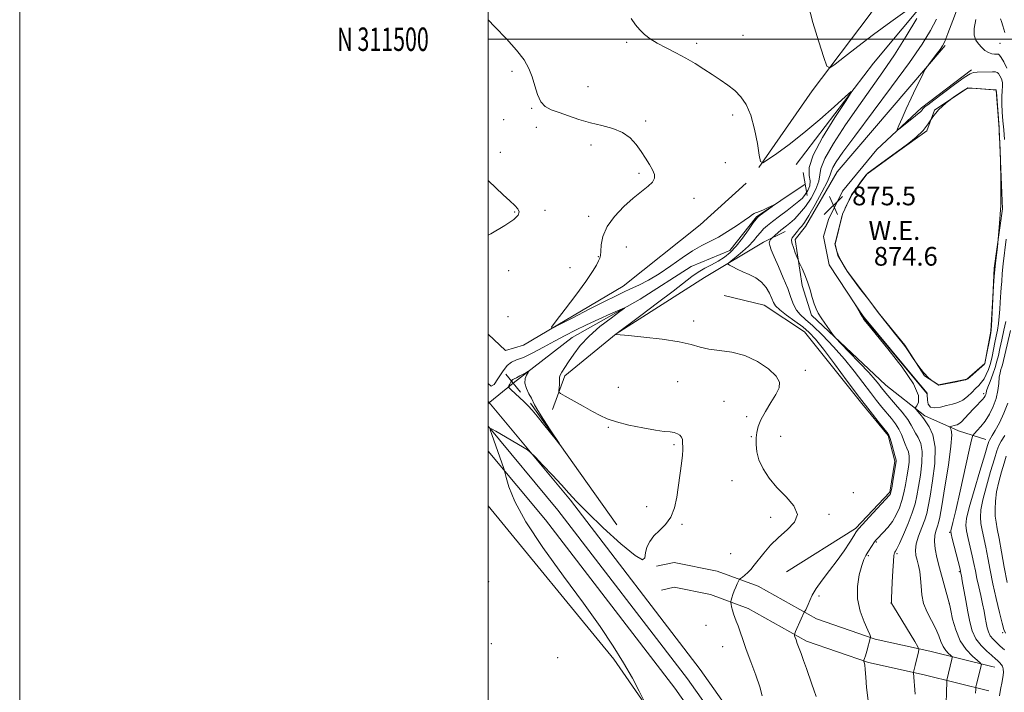
# Model space of a CAD drawing. Extents: x 2139800 to 2142700, y 309800 to 312700.
# Drawn here: x 2139800 to 2140220, y 311221 to 311508 of the extents above; entities that cross this region are included whole.
import ezdxf
from ezdxf.enums import TextEntityAlignment as Align

# ---------------------------------------------------------------- set-up
doc = ezdxf.new("R2010")
doc.units = 0
doc.header["$MEASUREMENT"] = 0
doc.linetypes.add('rvrstm', pattern=[117.1, 50, -3.9, 0.5, -3.9, 0.5, -3.9, 0.5, -3.9, 50])
for name, color, linetype, lineweight in [('BREAKLINE DTM HARD', 7, 'Continuous', 0), ('CONTOUR INDEX', 41, 'Continuous', 13), ('CONTOUR INTERMEDIATE', 44, 'Continuous', 0), ('CONTOUR INTERMEDIATE DEPRESSION', 44, 'Continuous', 0), ('GRID LINE', 7, 'Continuous', 0), ('GRID TEXT', 7, 'Continuous', 0), ('PIPE END LARGE', 7, 'Continuous', 13), ('POND', 7, 'Continuous', 0), ('SPOT ELEVATION', 7, 'Continuous', 0), ('SPOT ELEVATION DTM', 2, 'Continuous', 13), ('STREAM - RIVER SINGLE LINE', 142, 'rvrstm', 0), ('STREAM - RIVER SINGLE LINE UNDER ROAD', 9, 'Continuous', 0), ('WATER ELEVATION', 140, 'Continuous', 0)]:
    doc.layers.add(name, color=color, linetype=linetype, lineweight=lineweight)
doc.styles.add('Style-WORKING', font='WORKING.shx')

# ---------------------------------------------------------------- blocks, each defined once
blk = doc.blocks.new('SPOT')
at = {"layer": 'SPOT ELEVATION'}
for p, q in [((-3.90999999968335, -3.910000000032596), (3.820000000298023, 3.809999999997672)), ((-1.649999999906868, 3.769999999960419), (1.720000000204891, -3.929999999993015))]:
    blk.add_line(p, q, dxfattribs=at)

msp = doc.modelspace()

# ---------------------------------------------------------------- linework, layer by layer
at = {"layer": 'BREAKLINE DTM HARD', "extrusion": (-0.006006272855295622, 0.008448509039341008, 0.9999462722473642), "elevation": -9359.410752996904, "flags": 128}
msp.add_lwpolyline([(2139984.55421015, 311434.7679518987), (2140021.447508969, 311382.8760999154)], dxfattribs=at)
at = {"layer": 'BREAKLINE DTM HARD', "extrusion": (-0.1500226506931557, 0.03686997347543657, 0.98799484276737), "elevation": -308737.42790868, "flags": 128}
msp.add_lwpolyline([(-813024.0887947776, 1980167.709544265), (-813024.0887947776, 1980166.479666222)], dxfattribs=at)
at = {"layer": 'BREAKLINE DTM HARD'}
for points in [[(2140115.4, 311445.28, 869.94), (2140138.16, 311478, 871.53), (2140162.58, 311510.19, 873.24), (2140182.1, 311537.93, 875.99), (2140193.95, 311561.18, 876.15), (2140193.8, 311575.49, 876.04), (2140195.86, 311588.17, 876.27), (2140202.3, 311603.65, 875.33)], [(2140131.35, 311446.55, 869.0500000000001), (2140164.45, 311489.85, 870.32), (2140188.9, 311519.29, 871.97), (2140204.63, 311540.93, 872.3000000000001), (2140211.58, 311559.72, 873.02), (2140215.14, 311586.73, 873.51), (2140215.61, 311588.81, 873.6)], [(2140195.01, 311497.27, 876.22), (2140148.81, 311443.38, 875.01), (2140135.31, 311420.11, 874.51), (2140130.96, 311414.56, 874.46), (2140133.93, 311394.78, 873.47), (2140137.92, 311382.16, 873.63), (2140169.62, 311352.23, 874.84), (2140186.28, 311339.2, 876.39), (2140200.66, 311332.75, 878.59), (2140212.26, 311329.03, 881.34)], [(2140187.28, 311348.57, 876.0600000000001), (2140160.51, 311380.75, 876.0600000000001), (2140145.39, 311403.71, 875.84), (2140143.06, 311415.79, 875.39), (2140145.18, 311422.97, 875.5600000000001), (2140151.11, 311435.15, 875.73), (2140165.77, 311452.92, 875.78), (2140184.85, 311470.74, 876.28), (2140206.14, 311486.94, 876.28)], [(2140000, 311374.068, 866.8360000000001), (2140007.27, 311367.04, 867.07), (2140014.95, 311369.32, 867.73), (2140057.61, 311394.56, 868.78), (2140090.35, 311420.78, 868.89), (2140109.97, 311438.61, 869)], [(2140027.35, 311341.93, 865.64), (2140032.7, 311356.3, 866.36), (2140054.53, 311374.16, 868.01), (2140092.24, 311398.24, 869), (2140117.4, 311413.37, 871.59), (2140126.71, 311417.88, 872.63)], [(2140100.58, 311390.62, 868.72), (2140117.69, 311386.4, 868.94), (2140134.88, 311375.03, 869), (2140159.43, 311344.48, 869.83), (2140170.59, 311330.84, 869.77), (2140173.46, 311319.86, 869.77), (2140171.41, 311306.63, 869.83), (2140156.71, 311291.05, 869.77), (2140127.19, 311272.57, 869)], [(2140214.62, 311055.7, 872.09), (2140197.87, 311080.54, 870.8100000000001), (2140159.8, 311133.61, 868.83), (2140124.05, 311183.29, 867.73), (2140090.45, 311230.89, 866.63), (2140035.01, 311303.16, 866.3000000000001), (2140000.907, 311344.205, 865.7189999999999), (2140000, 311345.297, 865.71)], [(2140214.6, 311043.66, 872.71), (2140192.33, 311076.69, 871.01), (2140154.32, 311129.67, 869.03), (2140118.55, 311179.37, 867.9300000000001), (2140085.01, 311226.89, 866.83), (2140029.73, 311298.95, 866.5), (2140000, 311334.729, 865.993)], [(2140214.58, 311031.63, 872.9200000000001), (2140186.79, 311072.84, 870.8100000000001), (2140148.84, 311125.73, 868.83), (2140113.05, 311175.45, 867.73), (2140079.57, 311222.89, 866.63), (2140024.45, 311294.74, 866.3000000000001), (2140000, 311324.169, 865.883)], [(2140214.48, 310981.39, 868.32), (2140183.48, 311029.81, 867.76), (2140149.81, 311089.44, 867.38), (2140107.23, 311157.78, 866.44), (2140053.54, 311235.36, 865.84), (2140000, 311300.804, 865.738)], [(2140214.95, 311232.15, 878.72), (2140188.4, 311238.75, 874.45), (2140165.1, 311243.9, 872.14), (2140140.04, 311252.47, 870.38), (2140115.22, 311266.45, 868.5600000000001), (2140097.66, 311272.9, 867.35), (2140079.33, 311276.61, 866.91), (2140071.73, 311275.01, 866.74)], [(2140213.62, 311221.77, 878.91), (2140186.02, 311228.62, 874.45), (2140162.29, 311233.87, 872.14), (2140135.77, 311242.94, 870.38), (2140110.85, 311256.98, 868.5600000000001), (2140094.82, 311262.86, 867.35), (2140079.37, 311265.99, 866.91), (2140073.88, 311264.83, 866.74)]]:
    msp.add_polyline3d(points, dxfattribs=at)
at = {"layer": 'CONTOUR INDEX', "flags": 128}
for points, elevation in [([(2140060.898, 311508.853), (2140062.781, 311506.202), (2140064.637, 311503.989), (2140066.669, 311502.02), (2140069.093, 311500.158), (2140072.126, 311498.277), (2140075.883, 311496.279), (2140080.075, 311494.157), (2140084.307, 311491.931), (2140088.267, 311489.624), (2140091.966, 311487.284), (2140095.494, 311484.968), (2140098.914, 311482.705), (2140102.161, 311480.431), (2140105.144, 311478.06), (2140107.785, 311475.432), (2140110.072, 311472.108), (2140112.009, 311467.578), (2140113.595, 311461.656), (2140114.812, 311455.466), (2140115.637, 311450.454), (2140116.184, 311447.757), (2140117.11, 311447.257), (2140119.209, 311448.528), (2140123.06, 311451.19), (2140128.388, 311455.052), (2140134.701, 311459.974), (2140141.425, 311465.66), (2140147.66, 311471.205), (2140152.418, 311475.549), (2140154.88, 311477.732), (2140154.888, 311477.19), (2140152.447, 311473.457), (2140147.863, 311466.513), (2140142.636, 311458.109), (2140138.566, 311450.441), (2140136.936, 311445.174), (2140136.976, 311441.865), (2140137.398, 311439.541), (2140137.183, 311437.409), (2140136.368, 311435.408), (2140135.257, 311433.66), (2140134.051, 311432.21), (2140132.539, 311430.8), (2140130.408, 311429.098), (2140127.497, 311426.894), (2140124.26, 311424.47), (2140121.306, 311422.231), (2140119.091, 311420.466), (2140117.461, 311418.999), (2140116.109, 311417.539), (2140114.744, 311415.847), (2140113.137, 311413.89), (2140111.072, 311411.691), (2140108.469, 311409.327), (2140105.793, 311407.109), (2140103.642, 311405.406), (2140102.492, 311404.453), (2140102.319, 311403.967), (2140102.976, 311403.529), (2140104.32, 311402.811), (2140106.243, 311401.838), (2140108.642, 311400.723), (2140111.377, 311399.528), (2140114.155, 311398.12), (2140116.645, 311396.313), (2140118.585, 311394.023), (2140119.995, 311391.563), (2140120.966, 311389.346), (2140121.669, 311387.643), (2140122.603, 311386.157), (2140124.346, 311384.45), (2140127.255, 311382.212), (2140130.795, 311379.66), (2140134.206, 311377.141), (2140136.991, 311374.795), (2140139.69, 311371.928), (2140143.104, 311367.636), (2140147.768, 311361.381), (2140153.141, 311354.072), (2140158.413, 311346.985), (2140162.899, 311341.172), (2140166.403, 311336.809), (2140168.849, 311333.852), (2140170.253, 311332.128), (2140170.984, 311330.943), (2140171.499, 311329.477), (2140172.151, 311327.171), (2140173.488, 311322.242), (2140174.044, 311320.337), (2140174.096, 311320.081), (2140174.076, 311319.746), (2140173.951, 311318.924), (2140172.637, 311311.141), (2140172.147, 311308.357), (2140171.826, 311306.698), (2140171.632, 311305.943), (2140171.489, 311305.649), (2140171.256, 311305.361), (2140162.599, 311295.965), (2140159.739, 311292.84), (2140158.046, 311290.943), (2140157.047, 311289.646), (2140155.979, 311287.986), (2140154.232, 311285.23), (2140151.809, 311281.564), (2140148.862, 311277.404), (2140145.599, 311273.143), (2140142.436, 311269.081), (2140139.843, 311265.497), (2140138.153, 311262.603), (2140137.161, 311260.351), (2140136.525, 311258.629), (2140135.971, 311257.334), (2140135.488, 311256.413), (2140134.823, 311255.307), (2140133.534, 311252.484), (2140131.13, 311247.128), (2140130.74, 311246.224), (2140130.636, 311245.76), (2140130.728, 311245.337), (2140130.948, 311244.621), (2140131.306, 311243.524), (2140131.833, 311242.021), (2140133.454, 311237.661), (2140134.527, 311234.709), (2140135.735, 311231.264), (2140138.05, 311224.567), (2140138.903, 311222.179), (2140139.907, 311219.42)], 870), ([(2140218.571, 311508.672), (2140218.988, 311507.565), (2140219.596, 311505.717), (2140220.386, 311502.927)], 880), ([(2140222.78, 311375.67), (2140219.403, 311361.032), (2140219.122, 311360.066), (2140218.768, 311359.015), (2140218.381, 311357.604), (2140218.049, 311355.656), (2140217.805, 311353.06), (2140217.452, 311349.968), (2140216.739, 311346.598), (2140215.49, 311343.166), (2140213.845, 311339.891), (2140212.02, 311336.99), (2140210.228, 311334.645), (2140208.66, 311332.888), (2140207.5, 311331.719), (2140206.82, 311330.869), (2140206.226, 311329.004), (2140205.208, 311324.529), (2140201.327, 311307.069), (2140199.453, 311298.749), (2140198.269, 311293.643), (2140197.671, 311291.22), (2140197.419, 311290.299), (2140197.332, 311289.782), (2140197.473, 311288.88), (2140197.96, 311286.884), (2140201.31, 311273.663), (2140201.702, 311271.939), (2140201.893, 311270.926), (2140202.278, 311268.74), (2140203.72, 311260.382), (2140204.581, 311255.549), (2140205.447, 311251.182), (2140206.53, 311247.356), (2140208.102, 311244.003), (2140210.298, 311241.086), (2140212.693, 311238.697), (2140214.721, 311236.958), (2140216.648, 311235.347), (2140217.105, 311234.934), (2140217.629, 311234.43), (2140218.228, 311233.805), (2140218.838, 311233.089), (2140219.388, 311232.268), (2140219.765, 311231.173), (2140219.848, 311229.594), (2140219.572, 311227.439), (2140219.102, 311225.078), (2140218.657, 311222.997), (2140218.405, 311221.549), (2140218.186, 311219.652)], 880)]:
    msp.add_lwpolyline(points, dxfattribs=dict(at, elevation=elevation))
at = {"layer": 'CONTOUR INTERMEDIATE', "flags": 128}
for points, elevation in [([(2140202.582, 311519.758), (2140198.191, 311507.947), (2140196.121, 311502.425), (2140194.803, 311499.077), (2140193.88, 311497.214), (2140192.798, 311495.642), (2140191.177, 311493.478), (2140187.82, 311489.059), (2140186.93, 311487.866), (2140186.348, 311486.919), (2140185.573, 311485.409), (2140184.229, 311482.723), (2140182.425, 311479.048), (2140180.389, 311474.769), (2140178.353, 311470.309), (2140176.548, 311466.235), (2140175.203, 311463.15), (2140174.531, 311461.516), (2140174.67, 311461.23), (2140175.74, 311462.045), (2140182.29, 311467.364), (2140184.518, 311469.146), (2140184.94, 311469.546), (2140185.209, 311469.903), (2140185.444, 311470.263), (2140185.736, 311470.628), (2140186.257, 311471.082), (2140187.506, 311472.027), (2140190.064, 311473.945), (2140194.202, 311477.069), (2140198.955, 311480.631), (2140203.048, 311483.616), (2140205.576, 311485.266), (2140207.111, 311485.864), (2140208.594, 311485.952), (2140215.157, 311486.051), (2140216.431, 311486.033), (2140217.143, 311485.834), (2140217.682, 311485.301), (2140218.333, 311484.332), (2140218.976, 311483.024), (2140219.39, 311481.524), (2140219.428, 311479.916), (2140219.25, 311478.019), (2140219.089, 311475.59), (2140219.129, 311472.474), (2140219.338, 311468.882), (2140219.633, 311465.117), (2140219.946, 311461.339), (2140220.265, 311457.148)], 876), ([(2140136.472, 311514.77), (2140138.499, 311507.126), (2140140.995, 311498.903), (2140143.153, 311492.161), (2140144.477, 311488.513), (2140145.722, 311487.771), (2140147.956, 311489.298), (2140151.993, 311492.493), (2140157.637, 311496.881), (2140164.441, 311502.022), (2140171.841, 311507.426), (2140178.815, 311512.404)], 872), ([(2140000, 311508.285), (2140002.79, 311505.294), (2140007.724, 311500.173), (2140012.093, 311495.386), (2140015.248, 311491.263), (2140017.354, 311487.565), (2140018.778, 311483.91), (2140019.877, 311480.06), (2140020.965, 311476.366), (2140022.348, 311473.321), (2140024.286, 311471.26), (2140026.875, 311469.864), (2140030.163, 311468.652), (2140034.158, 311467.254), (2140038.69, 311465.756), (2140043.545, 311464.355), (2140048.487, 311463.154), (2140053.184, 311461.892), (2140057.283, 311460.214), (2140060.532, 311457.873), (2140063.093, 311455.059), (2140065.228, 311452.07), (2140067.141, 311449.174), (2140068.787, 311446.514), (2140070.064, 311444.205), (2140070.847, 311442.306), (2140070.939, 311440.653), (2140070.123, 311439.029), (2140068.249, 311437.215), (2140065.43, 311434.99), (2140061.848, 311432.132), (2140057.771, 311428.513), (2140053.82, 311424.369), (2140050.705, 311420.031), (2140048.929, 311415.835), (2140048.186, 311412.148), (2140047.963, 311409.34), (2140047.815, 311407.615), (2140047.555, 311406.502), (2140047.064, 311405.358), (2140046.169, 311403.589), (2140044.499, 311400.769), (2140041.628, 311396.518), (2140037.406, 311390.766), (2140032.774, 311384.674), (2140028.944, 311379.714), (2140026.982, 311377.054), (2140027.364, 311376.648), (2140030.416, 311378.149), (2140036.121, 311381.114), (2140043.08, 311384.71), (2140049.548, 311388.01), (2140054.232, 311390.327), (2140057.639, 311391.938), (2140060.728, 311393.359), (2140064.282, 311395.043), (2140068.384, 311397.179), (2140072.944, 311399.891), (2140077.824, 311403.188), (2140082.697, 311406.626), (2140087.189, 311409.647), (2140091.058, 311411.874), (2140094.587, 311413.659), (2140098.19, 311415.533), (2140102.118, 311417.865), (2140105.977, 311420.363), (2140109.211, 311422.57), (2140111.408, 311424.132), (2140112.734, 311425.095), (2140113.501, 311425.605), (2140114.026, 311425.83), (2140114.655, 311426.009), (2140115.738, 311426.4), (2140117.476, 311427.168), (2140119.459, 311428.107), (2140122.007, 311429.335), (2140122.02, 311429.261), (2140121.178, 311428.631), (2140116.067, 311424.873), (2140115.063, 311424.086), (2140114.272, 311423.207), (2140113.091, 311421.55), (2140111.09, 311418.674), (2140108.517, 311415.122), (2140105.79, 311411.68), (2140103.228, 311408.964), (2140100.74, 311406.893), (2140098.135, 311405.215), (2140095.288, 311403.699), (2140092.345, 311402.205), (2140089.519, 311400.613), (2140086.838, 311398.747), (2140078.883, 311392.48), (2140072.266, 311387.434), (2140065.103, 311382.063), (2140054.402, 311374.056), (2140054.495, 311374.008), (2140054.549, 311373.994), (2140059.811, 311373.486), (2140066.3, 311372.828), (2140074.167, 311371.911), (2140081.418, 311370.812), (2140086.595, 311369.627), (2140090.403, 311368.516), (2140094.088, 311367.658), (2140098.62, 311367.106), (2140103.871, 311366.407), (2140109.44, 311364.98), (2140114.881, 311362.455), (2140119.584, 311359.296), (2140122.892, 311356.179), (2140124.332, 311353.574), (2140124.148, 311351.143), (2140122.767, 311348.347), (2140120.636, 311344.832), (2140118.298, 311341.001), (2140116.318, 311337.443), (2140115.12, 311334.579), (2140114.559, 311332.153), (2140114.352, 311329.74), (2140114.307, 311326.991), (2140114.603, 311323.859), (2140115.511, 311320.374), (2140117.251, 311316.582), (2140119.826, 311312.599), (2140123.19, 311308.555), (2140127.086, 311304.575), (2140130.428, 311300.742), (2140131.922, 311297.13), (2140130.695, 311293.773), (2140127.572, 311290.548), (2140123.798, 311287.291), (2140120.404, 311283.916), (2140117.573, 311280.633), (2140113.445, 311275.421), (2140111.965, 311273.647), (2140110.68, 311272.275), (2140109.482, 311271.194), (2140108.444, 311270.382), (2140107.253, 311269.524), (2140106.999, 311269.199), (2140106.702, 311268.587), (2140106.201, 311267.491), (2140105.565, 311266.034), (2140104.918, 311264.421), (2140104.367, 311262.85), (2140103.941, 311261.482), (2140103.65, 311260.476), (2140103.502, 311259.898), (2140103.489, 311259.469), (2140103.598, 311258.821), (2140103.821, 311257.687), (2140104.157, 311256.209), (2140104.606, 311254.629), (2140105.17, 311253.109), (2140105.836, 311251.492), (2140106.596, 311249.54), (2140107.464, 311247.022), (2140108.572, 311243.721), (2140110.079, 311239.427), (2140112.042, 311234.112), (2140114.106, 311228.491), (2140115.812, 311223.463), (2140116.871, 311219.591)], 868), ([(2140182.912, 311508.797), (2140178.392, 311501.269), (2140173.4, 311493.365), (2140168.429, 311486.067), (2140158.089, 311471.627), (2140152.471, 311463.479), (2140147.317, 311455.531), (2140143.597, 311449.032), (2140141.922, 311444.815), (2140141.469, 311442.035), (2140141.056, 311439.429), (2140139.764, 311436.049), (2140137.716, 311432.208), (2140135.299, 311428.536), (2140132.862, 311425.539), (2140130.602, 311423.239), (2140128.682, 311421.536), (2140127.201, 311420.309), (2140124.897, 311418.464), (2140123.72, 311417.472), (2140120.781, 311414.88), (2140120.428, 311414.516), (2140120.072, 311413.937), (2140119.904, 311413.104), (2140120.098, 311411.922), (2140120.766, 311410.064), (2140122.003, 311407.144), (2140123.819, 311402.975), (2140125.877, 311398.168), (2140127.756, 311393.532), (2140129.158, 311389.715), (2140130.297, 311386.717), (2140131.511, 311384.374), (2140133.121, 311382.449), (2140135.376, 311380.395), (2140138.502, 311377.592), (2140142.602, 311373.601), (2140147.26, 311368.728), (2140151.933, 311363.46), (2140156.167, 311358.248), (2140159.871, 311353.392), (2140163.044, 311349.152), (2140165.71, 311345.703), (2140167.997, 311342.876), (2140172.014, 311338.096), (2140173.779, 311335.826), (2140175.241, 311333.541), (2140176.326, 311331.22), (2140177.888, 311327.046), (2140178.637, 311325.447), (2140179.277, 311323.898), (2140179.625, 311322), (2140179.555, 311319.462), (2140179.169, 311316.417), (2140178.624, 311313.105), (2140178.038, 311309.732), (2140177.368, 311306.378), (2140176.529, 311303.091), (2140175.447, 311299.919), (2140174.087, 311296.909), (2140172.423, 311294.107), (2140170.49, 311291.575), (2140168.556, 311289.427), (2140165.894, 311286.71), (2140165.195, 311285.911), (2140164.555, 311285.034), (2140163.746, 311283.816), (2140161.916, 311280.945), (2140161.106, 311279.598), (2140160.303, 311277.894), (2140159.377, 311275.259), (2140158.304, 311271.304), (2140157.507, 311266.384), (2140157.518, 311261.04), (2140158.657, 311255.809), (2140160.392, 311251.208), (2140161.981, 311247.751), (2140162.853, 311245.778), (2140163.138, 311244.935), (2140163.142, 311244.696), (2140161.477, 311238.788), (2140160.895, 311236.762), (2140160.52, 311235.52), (2140160.324, 311234.934), (2140160.201, 311234.618), (2140160.215, 311234.512), (2140160.291, 311234.307), (2140160.434, 311233.862), (2140160.62, 311232.839), (2140160.82, 311230.848), (2140161.039, 311227.592), (2140161.428, 311223.15), (2140162.173, 311217.692)], 872), ([(2140191.222, 311508.531), (2140188.731, 311503.771), (2140185.121, 311497.911), (2140179.674, 311490.012), (2140172.084, 311479.653), (2140156.346, 311458.657), (2140151.349, 311451.843), (2140148.473, 311447.672), (2140147.061, 311445.276), (2140146.443, 311443.76), (2140145.904, 311442.118), (2140144.714, 311439.318), (2140142.4, 311434.738), (2140139.505, 311429.401), (2140136.828, 311424.737), (2140134.975, 311421.811), (2140133.771, 311420.213), (2140132.85, 311419.166), (2140131.923, 311418.053), (2140130.222, 311415.909), (2140129.65, 311415.156), (2140129.397, 311414.336), (2140129.563, 311413.04), (2140130.179, 311411.031), (2140131.009, 311408.765), (2140132.19, 311405.761), (2140132.523, 311405.001), (2140133.92, 311402.066), (2140135.061, 311399.469), (2140136.247, 311396.374), (2140137.31, 311393.032), (2140138.245, 311389.778), (2140139.089, 311386.966), (2140139.901, 311384.817), (2140140.828, 311383.011), (2140142.037, 311381.093), (2140143.606, 311378.769), (2140146.571, 311374.497), (2140147.41, 311373.341), (2140148.415, 311372.199), (2140150.448, 311370.091), (2140154.039, 311366.391), (2140158.381, 311361.872), (2140162.336, 311357.663), (2140165.033, 311354.636), (2140166.661, 311352.652), (2140167.675, 311351.32), (2140168.52, 311350.234), (2140169.592, 311348.942), (2140173.775, 311344.064), (2140176.575, 311340.708), (2140178.982, 311337.605), (2140180.501, 311335.269), (2140182.288, 311331.849), (2140183.408, 311329.971), (2140184.511, 311327.458), (2140185.155, 311323.919), (2140185.034, 311319.178), (2140184.386, 311313.911), (2140183.584, 311309.009), (2140182.887, 311305.08), (2140182.099, 311301.616), (2140180.911, 311297.825), (2140179.145, 311293.216), (2140177.158, 311288.486), (2140175.437, 311284.629), (2140174.353, 311282.372), (2140173.788, 311281.366), (2140173.508, 311280.998), (2140173.311, 311280.637), (2140173.125, 311279.598), (2140172.915, 311277.181), (2140172.658, 311273.029), (2140172.393, 311268.148), (2140172.046, 311261.272), (2140172.009, 311259.996), (2140172.054, 311259.433), (2140172.237, 311258.944), (2140172.867, 311257.851), (2140181.972, 311242.867), (2140183.289, 311240.625), (2140183.696, 311239.466), (2140183.542, 311238.394), (2140182.173, 311232.63), (2140181.427, 311229.708), (2140181.422, 311229.403), (2140182.187, 311220.296)], 874), ([(2140208.102, 311508.4), (2140207.305, 311504.601), (2140207.351, 311501.759), (2140208.086, 311499.66), (2140209.23, 311497.985), (2140210.545, 311496.49), (2140211.946, 311495.225), (2140213.389, 311494.315), (2140214.811, 311493.837), (2140216.083, 311493.675), (2140217.053, 311493.665), (2140217.656, 311493.616), (2140218.147, 311493.234), (2140218.863, 311492.198), (2140220.006, 311490.29), (2140221.226, 311487.703)], 878), ([(2140000, 311439.645), (2140000.092, 311439.551), (2140003.192, 311436.544), (2140006.364, 311433.586), (2140009.185, 311431.016), (2140011.299, 311429.068), (2140012.617, 311427.577), (2140013.113, 311426.275), (2140012.676, 311424.878), (2140010.835, 311423.051), (2140007.03, 311420.445), (2140001.088, 311416.911), (2140000, 311416.294)], 866), ([(2140221.003, 311414.603), (2140219.739, 311404.098), (2140219.328, 311399.926), (2140219.079, 311396.626), (2140218.911, 311394.007), (2140218.758, 311391.848), (2140218.603, 311389.811), (2140218.444, 311387.527), (2140218.271, 311384.744), (2140218.051, 311381.668), (2140217.742, 311378.622), (2140217.316, 311375.837), (2140216.799, 311373.191), (2140216.227, 311370.469), (2140215.625, 311367.528), (2140214.977, 311364.507), (2140214.256, 311361.612), (2140213.439, 311359.023), (2140212.531, 311356.799), (2140211.543, 311354.969), (2140210.473, 311353.512), (2140209.275, 311352.215), (2140207.892, 311350.813), (2140206.282, 311349.14), (2140204.466, 311347.406), (2140202.483, 311345.919), (2140200.357, 311344.894), (2140198.072, 311344.195), (2140195.599, 311343.595), (2140192.983, 311342.972), (2140190.553, 311342.627), (2140188.709, 311342.966), (2140187.729, 311344.221), (2140187.393, 311345.934), (2140187.344, 311348.362), (2140187.299, 311348.722), (2140187.235, 311348.834), (2140185.813, 311350.566), (2140182.712, 311354.312), (2140160.539, 311381.016), (2140159.713, 311382.188), (2140156.602, 311386.693), (2140156.587, 311386.669), (2140158.659, 311383.059), (2140159.526, 311381.583), (2140160.312, 311380.362), (2140161.814, 311378.416), (2140170.466, 311367.858), (2140176.607, 311359.97), (2140181.449, 311352.804), (2140183.527, 311347.899), (2140183.559, 311345.029), (2140182.809, 311343.524), (2140182.322, 311342.765), (2140182.276, 311342.331), (2140182.633, 311341.85), (2140184.134, 311340.096), (2140184.839, 311339.228), (2140185.302, 311338.594), (2140185.794, 311337.878), (2140186.688, 311336.652), (2140188.178, 311334.496), (2140189.744, 311331.018), (2140190.684, 311325.838), (2140190.513, 311318.894), (2140189.604, 311311.405), (2140188.545, 311304.913), (2140187.772, 311300.511), (2140187.116, 311297.51), (2140186.255, 311294.776), (2140184.994, 311291.457), (2140183.64, 311287.839), (2140182.625, 311284.49), (2140182.272, 311281.825), (2140182.46, 311279.633), (2140182.959, 311277.548), (2140183.555, 311275.259), (2140184.105, 311272.665), (2140184.488, 311269.722), (2140184.665, 311266.412), (2140184.951, 311262.826), (2140185.747, 311259.083), (2140187.3, 311255.31), (2140191.02, 311248.283), (2140192.27, 311245.319), (2140193.174, 311242.791), (2140194.068, 311240.695), (2140195.184, 311239.031), (2140196.35, 311237.792), (2140197.295, 311236.97), (2140197.808, 311236.497), (2140197.935, 311236.058), (2140197.785, 311235.279), (2140195.656, 311226.36), (2140195.608, 311225.779), (2140195.312, 311211.847)], 876), ([(2140000, 311352.879), (2140000.009, 311352.865), (2140001.236, 311351.827), (2140002.434, 311352.609), (2140004.06, 311354.964), (2140005.999, 311357.993), (2140007.99, 311360.638), (2140009.898, 311362.153), (2140012.072, 311363.045), (2140014.986, 311364.136), (2140018.943, 311366.034), (2140023.564, 311368.509), (2140028.299, 311371.115), (2140032.755, 311373.514), (2140037.161, 311375.775), (2140041.902, 311378.073), (2140047.146, 311380.492), (2140052.19, 311382.752), (2140056.115, 311384.484), (2140058.156, 311385.352), (2140058.176, 311385.152), (2140056.192, 311383.71), (2140052.39, 311380.969), (2140047.642, 311377.315), (2140042.988, 311373.251), (2140039.257, 311369.229), (2140036.428, 311365.511), (2140034.268, 311362.311), (2140032.587, 311359.791), (2140031.363, 311357.91), (2140030.621, 311356.577), (2140030.343, 311355.662), (2140030.348, 311354.89), (2140030.417, 311353.949), (2140030.377, 311352.639), (2140030.256, 311351.215), (2140030.13, 311350.041), (2140030.157, 311349.334), (2140030.833, 311348.705), (2140032.74, 311347.616), (2140040.454, 311343.346), (2140044.524, 311341.072), (2140047.736, 311339.299), (2140050.767, 311337.9), (2140054.633, 311336.62), (2140059.973, 311335.278), (2140065.93, 311334.019), (2140071.275, 311333.065), (2140075.072, 311332.558), (2140077.563, 311332.31), (2140079.284, 311332.056), (2140080.671, 311331.582), (2140081.758, 311330.899), (2140082.478, 311330.074), (2140082.806, 311329.166), (2140082.884, 311328.211), (2140082.894, 311327.237), (2140082.964, 311326.194), (2140083, 311324.713), (2140082.853, 311322.342), (2140082.421, 311318.781), (2140080.385, 311304.513), (2140079.433, 311299.915), (2140077.921, 311295.949), (2140075.676, 311292.819), (2140073.083, 311290.28), (2140070.668, 311287.973), (2140068.859, 311285.612), (2140067.695, 311283.19), (2140067.117, 311280.768), (2140066.856, 311278.609), (2140065.796, 311277.775), (2140062.611, 311279.529), (2140056.54, 311284.577), (2140049.071, 311291.409), (2140042.259, 311297.958), (2140037.6, 311302.694), (2140034.362, 311306.223), (2140031.259, 311309.687), (2140027.377, 311313.877), (2140023.303, 311318.182), (2140020, 311321.64), (2140018.066, 311323.61), (2140016.659, 311324.741), (2140014.57, 311326), (2140003.242, 311332.588), (2140001.289, 311333.634), (2140000.834, 311333.269), (2140001.485, 311331.181), (2140006.57, 311316.706), (2140007.044, 311315.139), (2140007.616, 311312.923), (2140008.767, 311308.9), (2140011.271, 311302.658), (2140015.979, 311293.972), (2140023.327, 311282.919), (2140032.096, 311270.781), (2140040.65, 311259.145), (2140047.691, 311249.246), (2140053.266, 311240.925), (2140057.754, 311233.671), (2140061.458, 311227.14), (2140064.356, 311221.654), (2140066.35, 311217.699)], 866), ([(2140220.79, 311379.514), (2140220.048, 311375.754), (2140219.165, 311371.713), (2140218.335, 311367.996), (2140217.685, 311365.025), (2140217.076, 311362.49), (2140216.305, 311359.897), (2140215.247, 311356.921), (2140214.107, 311353.921), (2140213.17, 311351.424), (2140212.641, 311349.813), (2140212.404, 311348.886), (2140212.267, 311348.296), (2140212.051, 311347.74), (2140211.648, 311347.084), (2140210.964, 311346.239), (2140209.932, 311345.13), (2140208.581, 311343.731), (2140206.964, 311342.035), (2140203.392, 311338.184), (2140201.891, 311336.668), (2140200.828, 311335.787), (2140200.061, 311335.38), (2140199.374, 311335.183), (2140197.266, 311334.611), (2140196.953, 311334.503), (2140196.921, 311334.357), (2140197.143, 311334.048), (2140197.532, 311333.277), (2140197.761, 311331.047), (2140197.447, 311326.187), (2140196.357, 311318.144), (2140194.867, 311308.841), (2140193.505, 311300.817), (2140192.661, 311295.952), (2140192.171, 311293.494), (2140191.73, 311292.029), (2140191.135, 311290.371), (2140190.579, 311288.244), (2140190.355, 311285.599), (2140190.682, 311282.397), (2140191.48, 311278.643), (2140192.593, 311274.351), (2140196.554, 311259.731), (2140196.903, 311258.249), (2140197.347, 311256.091), (2140198.148, 311252.406), (2140199.455, 311247.783), (2140201.386, 311243.179), (2140203.938, 311239.386), (2140206.609, 311236.554), (2140208.772, 311234.673), (2140209.967, 311233.67), (2140210.39, 311233.231), (2140210.406, 311232.978), (2140208.336, 311224.566), (2140208.09, 311223.493), (2140207.987, 311222.507), (2140207.94, 311220.762)], 878), ([(2140221.676, 311344.598), (2140220.053, 311340.306), (2140218.1, 311336.238), (2140216.311, 311332.933), (2140215.068, 311330.777), (2140213.891, 311328.871), (2140213.59, 311328.229), (2140213.04, 311326.526), (2140211.829, 311322.525), (2140209.734, 311315.567), (2140207.286, 311307.324), (2140205.21, 311300.05), (2140204.066, 311295.386), (2140203.774, 311292.526), (2140204.093, 311290.054), (2140204.791, 311286.872), (2140205.665, 311283.171), (2140206.522, 311279.461), (2140207.224, 311276.116), (2140207.845, 311272.966), (2140208.514, 311269.705), (2140209.316, 311266.126), (2140210.175, 311262.428), (2140210.967, 311258.909), (2140211.603, 311255.806), (2140212.105, 311253.116), (2140212.527, 311250.775), (2140212.936, 311248.723), (2140213.46, 311246.913), (2140214.241, 311245.304), (2140215.382, 311243.838), (2140216.828, 311242.414), (2140218.485, 311240.915), (2140220.258, 311239.245)], 882), ([(2140220.377, 311330.805), (2140218.834, 311328.388), (2140217.821, 311326.467), (2140217.016, 311324.267), (2140215.964, 311320.79), (2140214.37, 311315.434), (2140212.569, 311309.174), (2140211.059, 311303.383), (2140210.224, 311299.088), (2140210.004, 311295.934), (2140210.226, 311293.224), (2140210.736, 311290.346), (2140212.256, 311283.17), (2140213.135, 311278.584), (2140214.13, 311273.316), (2140215.32, 311267.434), (2140216.727, 311261.145), (2140218.144, 311255.234), (2140219.305, 311250.631), (2140220.066, 311247.937), (2140220.78, 311246.457)], 884), ([(2140220.982, 311321.994), (2140220.099, 311319.056), (2140219.006, 311315.301), (2140217.852, 311311.024), (2140216.909, 311306.717), (2140216.383, 311302.79), (2140216.233, 311299.342), (2140216.359, 311296.393), (2140216.682, 311293.82), (2140217.214, 311290.927), (2140217.99, 311286.879), (2140219.02, 311281.157), (2140220.204, 311274.518), (2140221.416, 311268.036)], 886)]:
    msp.add_lwpolyline(points, dxfattribs=dict(at, elevation=elevation))
at = {"layer": 'CONTOUR INTERMEDIATE DEPRESSION', "flags": 128}
for points, elevation in [([(2140216.426, 311404.415), (2140215.878, 311398.856), (2140215.569, 311394.703), (2140214.693, 311377.73), (2140214.585, 311375.921), (2140214.433, 311374.669), (2140214.119, 311372.942), (2140212.381, 311363.755), (2140212.02, 311362.079), (2140211.568, 311361.167), (2140210.654, 311360.279), (2140205.589, 311355.825), (2140204.606, 311355.009), (2140203.735, 311354.593), (2140202.261, 311354.255), (2140199.734, 311353.755), (2140192.231, 311352.301), (2140192.122, 311352.293), (2140192.066, 311352.341), (2140191.801, 311352.535), (2140189.792, 311353.874), (2140187.959, 311355.352), (2140185.737, 311357.641), (2140183.302, 311360.78), (2140180.987, 311364.145), (2140179.161, 311366.941), (2140178.023, 311368.658), (2140177.092, 311369.921), (2140173.388, 311374.517), (2140170.207, 311378.504), (2140166.415, 311383.34), (2140162.32, 311388.671), (2140158.476, 311393.741), (2140153.808, 311399.961), (2140152.975, 311401.135), (2140152.375, 311402.093), (2140151.525, 311403.522), (2140150.514, 311405.336), (2140149.572, 311407.253), (2140148.885, 311409.022), (2140148.437, 311410.506), (2140147.936, 311412.613), (2140147.959, 311412.758), (2140150.57, 311423.166), (2140150.986, 311424.728), (2140151.315, 311425.682), (2140151.797, 311426.769), (2140152.627, 311428.558), (2140153.818, 311430.948), (2140155.339, 311433.669), (2140157.109, 311436.443), (2140158.853, 311438.951), (2140160.25, 311440.867), (2140161.144, 311442.024), (2140162.054, 311442.898), (2140163.665, 311444.125), (2140166.394, 311446.126), (2140175.158, 311452.507), (2140176.762, 311453.658), (2140179.416, 311455.591), (2140182.616, 311458.149), (2140185.579, 311461.014), (2140187.775, 311463.925), (2140189.691, 311466.854), (2140192.067, 311469.828), (2140195.37, 311472.81), (2140198.97, 311475.505), (2140201.964, 311477.553), (2140203.744, 311478.702), (2140204.899, 311479.139), (2140206.311, 311479.156), (2140208.591, 311479.011), (2140216.226, 311478.436), (2140216.5, 311478.405), (2140216.66, 311478.374), (2140216.727, 311478.344), (2140216.743, 311478.314), (2140216.802, 311477.447), (2140217.956, 311462.333), (2140218.079, 311460.099), (2140218.263, 311455.955), (2140218.552, 311448.619), (2140218.762, 311439.1), (2140218.654, 311428.984), (2140218.077, 311419.613), (2140217.236, 311411.374), (2140216.426, 311404.415)], 874), ([(2140009.757, 311350.318), (2140008.89, 311351.158), (2140008.628, 311351.62), (2140008.772, 311352.074), (2140009.137, 311352.788), (2140009.607, 311353.618), (2140010.079, 311354.318), (2140010.509, 311354.726), (2140011.081, 311355.021), (2140012.032, 311355.464), (2140013.489, 311356.229), (2140015.119, 311357.133), (2140016.478, 311357.902), (2140017.213, 311358.302), (2140017.343, 311358.25), (2140016.98, 311357.701), (2140016.29, 311356.628), (2140015.664, 311355.077), (2140015.548, 311353.113), (2140016.228, 311350.851), (2140017.348, 311348.602), (2140018.392, 311346.729), (2140019.728, 311343.941), (2140021.1, 311341.522), (2140023.538, 311337.635), (2140026.42, 311333.192), (2140030.178, 311327.462), (2140030.195, 311327.314), (2140028.941, 311328.883), (2140026.546, 311331.912), (2140023.597, 311335.611), (2140020.798, 311339.061), (2140018.664, 311341.579), (2140016.961, 311343.43), (2140015.268, 311345.117), (2140013.301, 311346.996), (2140009.757, 311350.318)], 864)]:
    msp.add_lwpolyline(points, dxfattribs=dict(at, elevation=elevation))
at = {"layer": 'GRID LINE', "flags": 128}
for points in [[(2139800, 309800), (2142700, 309800), (2142700, 312700), (2139800, 312700), (2139800, 309800)], [(2140000, 310000), (2142500, 310000), (2142500, 312500), (2140000, 312500), (2140000, 310000)], [(2140000, 311500), (2142500, 311500)]]:
    msp.add_lwpolyline(points, dxfattribs=at)
at = {"layer": 'PIPE END LARGE', "flags": 128}
for points, elevation in [([(2140136.02, 311433.23), (2140134.42, 311443.11)], 868.24), ([(2140007.51, 311357.03), (2140013.79, 311349.25)], 863.5600000000001)]:
    msp.add_lwpolyline(points, dxfattribs=dict(at, elevation=elevation))
at = {"layer": 'POND', "elevation": 873.96, "flags": 128}
msp.add_lwpolyline([(2140148.05, 311412.54), (2140151.21, 311425.24), (2140154.98, 311433.54), (2140161.49, 311442.41), (2140174.59, 311451.92), (2140187.15, 311460.86), (2140190.36, 311469.7), (2140204.57, 311479.21), (2140215.41, 311478.35), (2140216.69, 311478.25), (2140217.97, 311461.75), (2140219.44, 311427.63), (2140215.87, 311402.27), (2140215.24, 311389.82), (2140214.51, 311375.29), (2140211.91, 311361.5), (2140204.27, 311354.81), (2140192.19, 311352.48), (2140186.09, 311356.26), (2140177.69, 311369.38), (2140167.09, 311382.48), (2140153.13, 311401.04), (2140149.2, 311407.6), (2140148.05, 311412.54)], dxfattribs=at)
at = {"layer": 'SPOT ELEVATION DTM'}
for p in [(2140059.06, 311498.68, 869.75), (2140088.86, 311498.2, 870.38), (2140108.65, 311501.7, 871.07), (2140218.41, 311498.2, 879.19), (2140010.04, 311486.29, 867.6), (2140042.51, 311479.7, 869.01), (2140018.53, 311470.48, 867.86), (2140006.55, 311465.71, 866.96), (2140067.15, 311465.08, 868.33), (2140104.32, 311467.64, 869.51), (2140020.5, 311462.38, 867.36), (2140043.88, 311454.85, 867.4200000000001), (2140005.15, 311451.72, 866.47), (2140101.18, 311447.35, 869.08), (2140064.3, 311442.69, 867.77), (2140087.81, 311432.12, 868.49), (2140024.22, 311426.94, 866.25), (2140011.23, 311426.22, 865.9200000000001), (2140042.82, 311424.36, 867.71), (2140058.95, 311411.23, 868.5500000000001), (2140046.95, 311407.12, 867.95), (2140034.86, 311402.41, 867.47), (2140008.7, 311401.23, 866.41), (2140008.46, 311381.59, 866.64), (2140087.61, 311379.68, 868.61), (2140135.24, 311358.65, 868.38), (2140055.46, 311351.35, 866.74), (2140080.87, 311353.83, 866.8000000000001), (2140211.44, 311348.61, 877.63), (2140100.58, 311345.41, 866.96), (2140110.23, 311338.88, 867.54), (2140051.23, 311334.28, 865.87), (2140112.28, 311330.34, 867.82), (2140124.75, 311330.45, 868.96), (2140079.31, 311326.86, 865.79), (2140103.95, 311311.57, 867.07), (2140155.84, 311306.42, 869.11), (2140067.64, 311300.42, 865.3100000000001), (2140145.41, 311297.15, 868.3000000000001), (2140082.59, 311292.82, 866.2), (2140120.55, 311295.84, 867.45), (2140196.85, 311289.46, 879.87), (2140165.54, 311285.28, 872.1700000000001), (2140103.38, 311280.39, 867.12), (2140162.22, 311279.54, 872.23), (2140174.47, 311280.4, 874.24), (2140200.96, 311272.6, 879.8100000000001), (2140000.13, 311268.46, 864.82), (2140141.17, 311262.23, 870.26), (2140171.82, 311259.31, 873.98), (2140196.69, 311258.97, 877.98), (2140092.86, 311249.8, 866.99), (2140219.56, 311246.55, 883.77), (2140001.34, 311241.92, 864.6), (2140099.99, 311240.64, 867.1700000000001), (2140029.57, 311235.91, 865.08)]:
    msp.add_point(p, dxfattribs=at)
at = {"layer": 'STREAM - RIVER SINGLE LINE'}
msp.add_polyline3d([(2140135.22, 311438.17, 868.24), (2140114.46, 311424.18, 867.85), (2140103.05, 311409.74, 867.3000000000001), (2140086.61, 311402.96, 867.25), (2140064.75, 311388.96, 866.2), (2140035.75, 311372.68, 865.16), (2140010.65, 311353.14, 863.5600000000001)], dxfattribs=at)
at = {"layer": 'STREAM - RIVER SINGLE LINE UNDER ROAD', "extrusion": (-0.0352894159274956, -0.02852312603794789, 0.9989700137664391), "elevation": -83537.82022656291, "flags": 128}
msp.add_lwpolyline([(1103075.881805898, 1858179.791410695), (1103075.881805898, 1858166.083491524)], dxfattribs=at)

# ---------------------------------------------------------------- block references
at = {"layer": 'SPOT ELEVATION'}
msp.add_blockref('SPOT', (2140147.28, 311429.087, 875.541), dxfattribs=at)

# ---------------------------------------------------------------- texts
at = {"layer": 'GRID TEXT', "style": 'Style-WORKING', "width": 0.67}
msp.add_text('N 311500', height=10, dxfattribs=at).set_placement((2139974.597916666, 311500), align=Align.MIDDLE_RIGHT)
at = {"layer": 'SPOT ELEVATION', "style": 'Style-WORKING'}
msp.add_text('875.5', height=8.000000000000002, dxfattribs=at).set_placement((2140155.28, 311429.087, 875.541))
at = {"layer": 'WATER ELEVATION', "style": 'Style-WORKING'}
msp.add_text('W.E.', height=7.999979858398439, dxfattribs=at).set_placement((2140173.326681353, 311418.32, 874.6), align=Align.MIDDLE_CENTER)
msp.add_text('874.6', height=7.999979858398439, dxfattribs=at).set_placement((2140164.53, 311403.32, 874.6))

doc.saveas('drawing.dxf')
